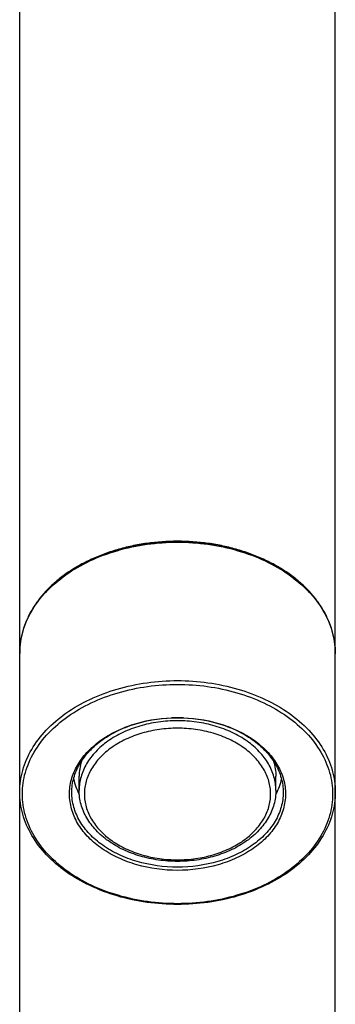
# Model space of a CAD drawing. Units: millimetres. Extents: x 837 to 1487, y -401 to 1176.
# Drawn here: x 946 to 976, y 1014 to 1107 of the extents above; entities that cross this region are included whole.
import ezdxf

# ---------------------------------------------------------------- set-up
doc = ezdxf.new("R2010")
doc.units = ezdxf.units.MM
doc.header["$LTSCALE"] = 19.36
doc.layers.get('0').update_dxf_attribs({"linetype": 'CONTINUOUS'})
doc.layers.add('AXIS', color=7, linetype='CONTINUOUS')

msp = doc.modelspace()

# ---------------------------------------------------------------- linework, layer by layer
at = {"color": 7, "linetype": 'Continuous'}
for p, q in [((945.686, 1047.049), (945.686, 1161.16)), ((975.686, 1047.049), (975.686, 1161.16)), ((951.336, 1034.057), (951.336, 1035.401)), ((970.036, 1034.057), (970.036, 1035.401)), ((945.686, 946.167), (945.686, 1033.883)), ((975.686, 946.167), (975.686, 1033.883))]:
    msp.add_line(p, q, dxfattribs=at)
for centre, radius, start, end in [((953.187, 1047.139), 7.5, 180.00001, 180.57332), ((968.186, 1047.139), 7.5, 359.42668, 359.99999), ((960.687, 1026.472), 14.491, 90.00077, 92.21253), ((960.686, 1026.472), 14.491, 87.78747, 89.99923)]:
    msp.add_arc(centre, radius, start, end, dxfattribs=at)
for points, knots in [([(960.686, 1057.745), (959.709, 1057.745), (958.245, 1057.644), (956.335, 1057.307), (954.95, 1056.957), (953.619, 1056.514), (952.356, 1055.98), (951.172, 1055.361), (950.08, 1054.663), (949.089, 1053.892), (948.209, 1053.056), (947.448, 1052.162), (946.814, 1051.219), (946.315, 1050.235), (945.954, 1049.221), (945.735, 1048.185), (945.686, 1047.486), (945.686, 1047.139)], [0, 0, 0, 0, 0.144863, 0.216476, 0.287077, 0.356369, 0.42409, 0.49002, 0.553995, 0.615912, 0.675744, 0.733541, 0.789444, 0.843685, 0.896583, 0.948536, 1, 1, 1, 1]), ([(945.686, 1047.049), (945.686, 1047.75), (945.889, 1049.184), (946.777, 1051.217), (948.199, 1053.071), (950.089, 1054.68), (952.375, 1055.992), (955.878, 1057.304), (958.757, 1057.693), (960.686, 1057.693)], [0, 0, 0, 0, 0.10392, 0.211457, 0.3254, 0.447232, 0.577091, 0.713967, 1, 1, 1, 1]), ([(945.686, 1047.049), (945.686, 1047.745), (945.889, 1049.171), (946.773, 1051.193), (948.192, 1053.04), (950.08, 1054.645), (952.366, 1055.955), (955.873, 1057.267), (958.754, 1057.656), (960.686, 1057.656)], [0, 0, 0, 0, 0.103363, 0.210479, 0.324205, 0.446029, 0.57605, 0.71321, 1, 1, 1, 1]), ([(975.686, 1047.139), (975.686, 1047.486), (975.638, 1048.185), (975.419, 1049.221), (975.058, 1050.235), (974.558, 1051.219), (973.925, 1052.162), (973.164, 1053.056), (972.284, 1053.892), (971.293, 1054.663), (970.2, 1055.361), (969.017, 1055.98), (967.754, 1056.514), (966.423, 1056.957), (965.038, 1057.307), (963.128, 1057.644), (961.664, 1057.745), (960.686, 1057.745)], [0, 0, 0, 0, 0.051464, 0.103417, 0.156315, 0.210556, 0.266459, 0.324256, 0.384088, 0.446005, 0.50998, 0.57591, 0.643631, 0.712923, 0.783524, 0.855137, 1, 1, 1, 1]), ([(960.686, 1057.693), (962.616, 1057.693), (965.495, 1057.304), (968.998, 1055.992), (971.283, 1054.68), (973.174, 1053.071), (974.596, 1051.217), (975.484, 1049.184), (975.686, 1047.75), (975.686, 1047.049)], [0, 0, 0, 0, 0.286033, 0.422909, 0.552768, 0.6746, 0.788543, 0.89608, 1, 1, 1, 1]), ([(960.686, 1057.656), (962.619, 1057.656), (965.5, 1057.267), (969.007, 1055.955), (971.292, 1054.645), (973.181, 1053.04), (974.6, 1051.193), (975.484, 1049.171), (975.686, 1047.745), (975.686, 1047.049)], [0, 0, 0, 0, 0.28679, 0.42395, 0.553971, 0.675795, 0.789521, 0.896637, 1, 1, 1, 1]), ([(945.686, 1033.883), (945.686, 1034.58), (945.889, 1036.005), (946.773, 1038.028), (948.192, 1039.875), (950.08, 1041.48), (952.366, 1042.79), (955.873, 1044.101), (958.754, 1044.49), (960.686, 1044.49)], [0, 0, 0, 0, 0.103363, 0.210479, 0.324205, 0.446029, 0.57605, 0.71321, 1, 1, 1, 1]), ([(960.686, 1023.277), (958.787, 1023.277), (955.954, 1023.659), (952.507, 1024.948), (950.26, 1026.236), (948.403, 1027.814), (947.009, 1029.629), (946.139, 1031.619), (945.843, 1033.704), (946.139, 1035.789), (947.009, 1037.778), (948.403, 1039.593), (950.26, 1041.171), (952.507, 1042.459), (955.954, 1043.749), (958.787, 1044.131), (960.686, 1044.131)], [0, 0, 0, 0, 0.143395, 0.211975, 0.276986, 0.337897, 0.394761, 0.448319, 0.5, 0.551681, 0.605239, 0.662103, 0.723014, 0.788025, 0.856605, 1, 1, 1, 1]), ([(960.686, 1044.49), (962.619, 1044.49), (965.5, 1044.101), (969.007, 1042.79), (971.292, 1041.48), (973.181, 1039.875), (974.6, 1038.028), (975.484, 1036.005), (975.686, 1034.58), (975.686, 1033.883)], [0, 0, 0, 0, 0.28679, 0.42395, 0.553971, 0.675795, 0.789521, 0.896637, 1, 1, 1, 1]), ([(960.686, 1044.131), (962.586, 1044.131), (965.419, 1043.749), (968.866, 1042.459), (971.113, 1041.171), (972.97, 1039.593), (974.364, 1037.778), (975.234, 1035.789), (975.53, 1033.704), (975.234, 1031.619), (974.364, 1029.629), (972.97, 1027.814), (971.113, 1026.236), (968.866, 1024.948), (965.419, 1023.659), (962.586, 1023.277), (960.686, 1023.277)], [0, 0, 0, 0, 0.143395, 0.211975, 0.276986, 0.337897, 0.394761, 0.448319, 0.5, 0.551681, 0.605239, 0.662103, 0.723014, 0.788025, 0.856605, 1, 1, 1, 1]), ([(960.686, 1026.445), (959.386, 1026.445), (957.447, 1026.702), (955.08, 1027.57), (953.528, 1028.438), (952.236, 1029.503), (951.25, 1030.731), (950.614, 1032.081), (950.359, 1033.501), (950.502, 1034.93), (951.033, 1036.305), (951.924, 1037.572), (953.134, 1038.687), (954.618, 1039.614), (956.922, 1040.574), (958.836, 1040.902), (960.127, 1040.952)], [0, 0, 0, 0, 0.143877, 0.212791, 0.278225, 0.33964, 0.397033, 0.451059, 0.503033, 0.554739, 0.608025, 0.66437, 0.724621, 0.788954, 0.856965, 1, 1, 1, 1]), ([(950.636, 1033.856), (950.636, 1034.323), (950.772, 1035.278), (951.364, 1036.633), (952.315, 1037.871), (953.58, 1038.946), (955.112, 1039.824), (957.461, 1040.702), (959.392, 1040.963), (960.686, 1040.963)], [0, 0, 0, 0, 0.103363, 0.210479, 0.324205, 0.446029, 0.57605, 0.713212, 1, 1, 1, 1]), ([(960.686, 1040.669), (960.077, 1040.669), (959.164, 1040.606), (957.974, 1040.396), (956.835, 1040.108), (955.752, 1039.703), (954.756, 1039.182), (954.075, 1038.747), (953.457, 1038.267), (952.909, 1037.746), (952.434, 1037.189), (952.04, 1036.601), (951.728, 1035.987), (951.503, 1035.355), (951.367, 1034.71), (951.336, 1034.274), (951.336, 1034.057)], [0, 0, 0, 0, 0.144878, 0.216499, 0.287107, 0.424029, 0.489966, 0.553948, 0.615872, 0.67571, 0.733513, 0.789422, 0.843669, 0.896572, 0.948531, 1, 1, 1, 1]), ([(960.686, 1040.963), (961.981, 1040.963), (963.912, 1040.702), (966.261, 1039.824), (967.792, 1038.946), (969.058, 1037.871), (970.009, 1036.633), (970.601, 1035.278), (970.736, 1034.323), (970.736, 1033.856)], [0, 0, 0, 0, 0.286788, 0.42395, 0.553971, 0.675795, 0.789521, 0.896637, 1, 1, 1, 1]), ([(961.246, 1040.952), (962.537, 1040.902), (964.45, 1040.574), (966.755, 1039.614), (968.239, 1038.687), (969.449, 1037.572), (970.34, 1036.305), (970.871, 1034.93), (971.014, 1033.501), (970.759, 1032.081), (970.123, 1030.731), (969.137, 1029.503), (967.845, 1028.438), (966.293, 1027.57), (963.926, 1026.702), (961.987, 1026.445), (960.686, 1026.445)], [0, 0, 0, 0, 0.143035, 0.211046, 0.275379, 0.33563, 0.391975, 0.445261, 0.496967, 0.548941, 0.602967, 0.66036, 0.721775, 0.787209, 0.856123, 1, 1, 1, 1]), ([(970.036, 1034.057), (970.036, 1034.274), (970.006, 1034.71), (969.87, 1035.355), (969.645, 1035.987), (969.333, 1036.601), (968.938, 1037.189), (968.464, 1037.746), (967.916, 1038.267), (967.298, 1038.747), (966.617, 1039.182), (965.621, 1039.703), (964.538, 1040.108), (963.399, 1040.396), (962.208, 1040.606), (961.296, 1040.669), (960.686, 1040.669)], [0, 0, 0, 0, 0.051469, 0.103428, 0.156331, 0.210578, 0.266487, 0.32429, 0.384128, 0.446052, 0.510034, 0.575971, 0.712893, 0.783501, 0.855122, 1, 1, 1, 1]), ([(960.686, 1039.962), (960.11, 1039.962), (959.246, 1039.902), (958.119, 1039.703), (957.041, 1039.431), (956.016, 1039.048), (955.073, 1038.555), (954.429, 1038.143), (953.844, 1037.688), (953.324, 1037.195), (952.876, 1036.668), (952.502, 1036.111), (952.207, 1035.531), (951.994, 1034.932), (951.865, 1034.321), (951.822, 1033.704), (951.865, 1033.086), (951.994, 1032.475), (952.207, 1031.877), (952.502, 1031.296), (952.876, 1030.74), (953.324, 1030.213), (953.844, 1029.719), (954.429, 1029.265), (955.073, 1028.853), (956.016, 1028.36), (957.041, 1027.977), (958.119, 1027.704), (959.246, 1027.505), (960.11, 1027.446), (960.686, 1027.446)], [0, 0, 0, 0, 0.072439, 0.108249, 0.143554, 0.212015, 0.244983, 0.276974, 0.307936, 0.337855, 0.366757, 0.394711, 0.421834, 0.448286, 0.474265, 0.5, 0.525735, 0.551714, 0.578166, 0.605289, 0.633243, 0.662145, 0.692064, 0.723026, 0.755017, 0.787985, 0.856446, 0.891751, 0.927561, 1, 1, 1, 1]), ([(960.686, 1027.446), (961.263, 1027.446), (962.127, 1027.505), (963.254, 1027.704), (964.332, 1027.977), (965.357, 1028.36), (966.3, 1028.853), (966.944, 1029.265), (967.529, 1029.719), (968.048, 1030.213), (968.497, 1030.74), (968.871, 1031.296), (969.166, 1031.877), (969.379, 1032.475), (969.508, 1033.086), (969.551, 1033.704), (969.508, 1034.321), (969.379, 1034.932), (969.166, 1035.531), (968.871, 1036.111), (968.497, 1036.668), (968.048, 1037.195), (967.529, 1037.688), (966.944, 1038.143), (966.3, 1038.555), (965.357, 1039.048), (964.332, 1039.431), (963.254, 1039.703), (962.127, 1039.902), (961.263, 1039.962), (960.686, 1039.962)], [0, 0, 0, 0, 0.072439, 0.108249, 0.143554, 0.212015, 0.244983, 0.276974, 0.307936, 0.337855, 0.366757, 0.394711, 0.421834, 0.448286, 0.474265, 0.5, 0.525735, 0.551714, 0.578166, 0.605289, 0.633243, 0.662145, 0.692064, 0.723026, 0.755017, 0.787985, 0.856446, 0.891751, 0.927561, 1, 1, 1, 1]), ([(951.554, 1036.818), (951.482, 1036.587), (951.373, 1036.119), (951.336, 1035.639), (951.336, 1035.401)], [0, 0, 0, 0, 0.502845, 1, 1, 1, 1]), ([(969.819, 1036.818), (969.891, 1036.587), (970, 1036.119), (970.036, 1035.639), (970.036, 1035.401)], [0, 0, 0, 0, 0.502845, 1, 1, 1, 1]), ([(950.807, 1035.154), (950.86, 1034.899), (951.007, 1034.39), (951.225, 1033.908), (951.351, 1033.673)], [0, 0, 0, 0, 0.493811, 1, 1, 1, 1]), ([(970.566, 1035.154), (970.513, 1034.899), (970.366, 1034.39), (970.148, 1033.908), (970.021, 1033.673)], [0, 0, 0, 0, 0.493811, 1, 1, 1, 1]), ([(960.686, 1023.202), (958.759, 1023.202), (955.883, 1023.591), (952.384, 1024.904), (950.098, 1026.217), (948.206, 1027.83), (946.781, 1029.691), (945.89, 1031.735), (945.686, 1033.178), (945.686, 1033.883)], [0, 0, 0, 0, 0.285286, 0.421881, 0.551581, 0.673422, 0.787579, 0.895532, 1, 1, 1, 1]), ([(960.686, 1026.75), (959.392, 1026.75), (957.461, 1027.011), (955.112, 1027.889), (953.58, 1028.767), (952.315, 1029.842), (951.364, 1031.08), (950.772, 1032.435), (950.636, 1033.39), (950.636, 1033.856)], [0, 0, 0, 0, 0.286788, 0.42395, 0.553971, 0.675795, 0.789521, 0.896637, 1, 1, 1, 1]), ([(960.686, 1027.299), (960.082, 1027.299), (959.177, 1027.362), (957.996, 1027.573), (956.863, 1027.861), (955.785, 1028.267), (954.793, 1028.79), (954.111, 1029.229), (953.491, 1029.716), (952.938, 1030.246), (952.459, 1030.815), (952.057, 1031.418), (951.739, 1032.051), (951.508, 1032.706), (951.368, 1033.378), (951.336, 1033.832), (951.336, 1034.057)], [0, 0, 0, 0, 0.142456, 0.212935, 0.282486, 0.417679, 0.483015, 0.54662, 0.60843, 0.668448, 0.726751, 0.783489, 0.838881, 0.893205, 0.946792, 1, 1, 1, 1]), ([(970.036, 1034.057), (970.036, 1033.832), (970.005, 1033.378), (969.865, 1032.706), (969.634, 1032.051), (969.316, 1031.418), (968.914, 1030.815), (968.435, 1030.246), (967.882, 1029.716), (967.262, 1029.229), (966.58, 1028.79), (965.588, 1028.267), (964.51, 1027.861), (963.377, 1027.573), (962.196, 1027.362), (961.291, 1027.299), (960.686, 1027.299)], [0, 0, 0, 0, 0.053208, 0.106795, 0.161119, 0.216511, 0.273249, 0.331552, 0.39157, 0.45338, 0.516985, 0.582321, 0.717514, 0.787065, 0.857544, 1, 1, 1, 1]), ([(975.686, 1033.883), (975.686, 1033.178), (975.483, 1031.735), (974.592, 1029.691), (973.167, 1027.83), (971.275, 1026.217), (968.989, 1024.904), (965.489, 1023.591), (962.614, 1023.202), (960.686, 1023.202)], [0, 0, 0, 0, 0.104468, 0.212421, 0.326578, 0.448419, 0.578119, 0.714714, 1, 1, 1, 1]), ([(970.736, 1033.856), (970.736, 1033.39), (970.601, 1032.435), (970.009, 1031.08), (969.058, 1029.842), (967.792, 1028.767), (966.261, 1027.889), (963.912, 1027.011), (961.981, 1026.75), (960.686, 1026.75)], [0, 0, 0, 0, 0.103363, 0.210479, 0.324205, 0.446029, 0.57605, 0.713212, 1, 1, 1, 1])]:
    msp.add_open_spline(points, degree=3, knots=knots, dxfattribs=at)
at = {"layer": 'AXIS', "color": 7, "linetype": 'Continuous'}
for p, q in [((945.686, 1033.883), (945.686, 1047.049)), ((975.686, 1033.883), (975.686, 1047.049))]:
    msp.add_line(p, q, dxfattribs=at)

doc.saveas('drawing.dxf')
